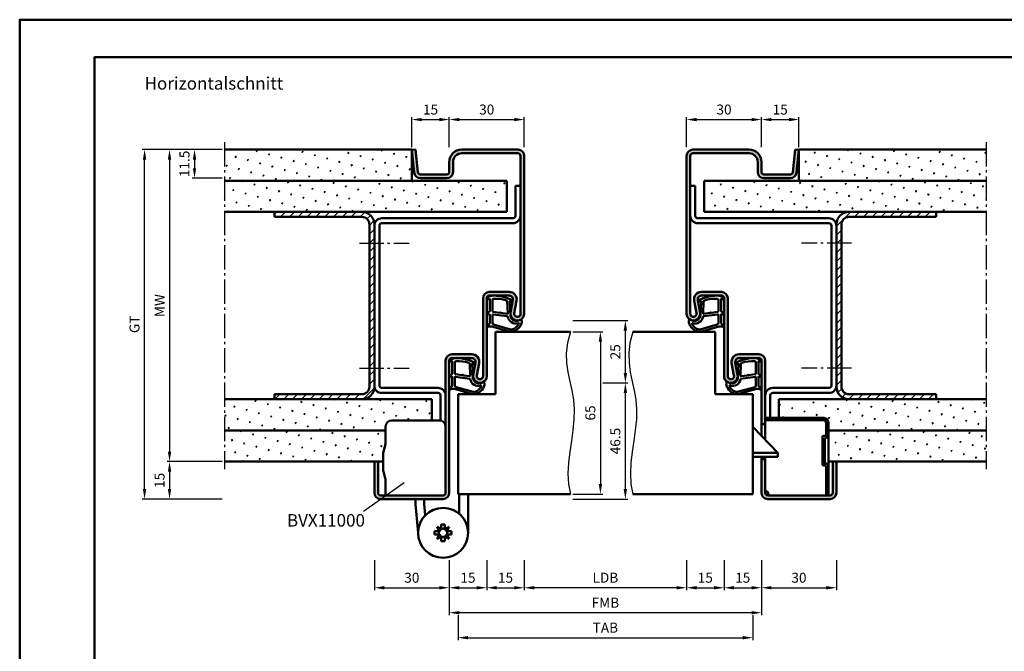
# Model space of a CAD drawing. Units: millimetres. Extents: x 0 to 7560, y -31 to 446.
# Drawn here: x 4410 to 4804, y 193 to 446 of the extents above; entities that cross this region are included whole.
import ezdxf

# ---------------------------------------------------------------- set-up
doc = ezdxf.new("R2010")
doc.units = ezdxf.units.MM
doc.linetypes.add('AM_DIN_G_W050', pattern=[13.75, 9.75, -1.5, 1, -1.5])
for name, color, linetype, lineweight in [('AM_0', 7, 'Continuous', 50), ('AM_1', 14, 'Continuous', 50), ('AM_4', 3, 'Continuous', 25), ('AM_5', 3, 'Continuous', 25), ('AM_6', 2, 'Continuous', 35), ('AM_7', 4, 'AM_DIN_G_W050', 25), ('AM_8', 1, 'Continuous', 25), ('AM_BOR', 7, 'Continuous', 50)]:
    doc.layers.add(name, color=color, linetype=linetype, lineweight=lineweight)
doc.layers.add('AM_12', color=7, linetype='Continuous', lineweight=50, plot=False)
doc.styles.get("Standard").update_dxf_attribs({"font": 'isocp.shx'})
doc.dimstyles.new('AM_DIN', dxfattribs={"dimtxt": 4, "dimasz": 4, "dimexe": 1, "dimexo": 1, "dimgap": 1.5, "dimtad": 1, "dimdsep": 46, "dimtxsty": 'Standard', "dimcen": 0, "dimclrd": 256, "dimclre": 256, "dimclrt": 2, "dimazin": 2, "dimtp": 0.1, "dimtm": 0.1, "dimtfac": 0.71, "dimtmove": 0, "dimatfit": 3, "dimfxl": 0, "dimlwd": -1, "dimlwe": -1, "dimarcsym": 0})
pattern_1 = [(45, (4565, -580.0036), (-1.3148, 4.906903), [0.635, -4.445]), (135, (4565.2245, -579.779), (-4.906903, 1.314801), [0.3175, -8.481318]), (135, (4565.2806, -579.723), (-4.906903, 1.314801), [0.254, -8.544818]), (135, (4565.1684, -579.8352), (-4.906903, 1.314801), [0.254, -8.544818]), (105, (4565.3368, -579.667), (-4.906903, 1.3148), [0.2032, -4.8768]), (165, (4565.1123, -579.8913), (-3.592102, -3.592102), [0.2032, -4.8768])]
pattern_2 = [(45, (4565, -580.0036), (-1.767767, 1.767767), [])]

# ---------------------------------------------------------------- blocks, each defined once
blk = doc.blocks.new('DIN_A3_BOS')
at = {"layer": 'AM_12'}
blk.add_lwpolyline([(0, 0), (420, 0), (420, 297), (0, 297)], close=True, dxfattribs=at)
at = {"layer": 'AM_BOR'}
blk.add_lwpolyline([(20, 10), (410, 10), (410, 287), (20, 287)], close=True, dxfattribs=at)
blk = doc.blocks.new('BVN11100 und BVN11160 stumpf')
at = {"ltscale": 0.5}
for p, q in [((2219.83, 3120.65), (2238.83, 3120.65)), ((2217.33, 3111.15), (2217.33, 3118.15)), ((2217.33, 3090.65), (2217.33, 3097.07))]:
    blk.add_line(p, q, dxfattribs=at)
for p, q in [((2216.45, 3108.06), (2217.33, 3111.15)), ((2216.33, 3100.99), (2216.33, 3107.23)), ((2216.45, 3100.16), (2217.33, 3097.07))]:
    blk.add_line(p, q)
for centre, start, end in [((2219.83, 3118.15), 90, 180), ((2238.83, 3118.15), 0, 90)]:
    blk.add_arc(centre, 2.5, start, end, dxfattribs=at)
for centre, start, end in [((2219.33, 3107.23), 164.0546, 180), ((2219.33, 3100.99), 180, 195.9454)]:
    blk.add_arc(centre, 3, start, end)
at = {"layer": 'AM_0'}
for p, q in [((2246.83, 3083.25), (2246.83, 3091.15)), ((2250.33, 3091.15), (2250.33, 3075.65)), ((2229.33, 3089.15), (2229.33, 3087.1)), ((2229.33, 3087.1), (2230.33, 3075.65)), ((2232.83, 3087.26), (2232.83, 3089.15)), ((2232.83, 3087.26), (2233.23, 3082.69)), ((2239.62, 3077.2), (2239.62, 3079.05)), ((2239.62, 3079.05), (2241.04, 3079.05)), ((2241.04, 3077.2), (2241.04, 3079.05)), ((2236.93, 3074.94), (2236.93, 3076.36)), ((2238.78, 3076.36), (2236.93, 3076.36)), ((2238.78, 3074.94), (2236.93, 3074.94)), ((2239.62, 3077.2), (2237.93, 3078.06)), ((2237.93, 3078.06), (2238.78, 3076.36)), ((2238.78, 3074.94), (2237.93, 3073.25)), ((2242.74, 3078.06), (2241.04, 3077.2)), ((2241.88, 3076.36), (2242.74, 3078.06)), ((2241.88, 3076.36), (2243.73, 3076.36)), ((2241.88, 3074.94), (2243.73, 3074.94)), ((2242.74, 3073.25), (2241.88, 3074.94)), ((2243.73, 3074.94), (2243.73, 3076.36)), ((2237.93, 3073.25), (2239.62, 3074.1)), ((2239.62, 3074.1), (2239.62, 3072.25)), ((2239.62, 3072.25), (2241.04, 3072.25)), ((2241.04, 3074.1), (2241.04, 3072.25)), ((2241.04, 3074.1), (2242.74, 3073.25))]:
    blk.add_line(p, q, dxfattribs=at)
blk.add_circle((2240.33, 3075.65), 10, dxfattribs=at)
for centre, start, end in [((2240.33, 3075.65), 155.3757, 204.6243), ((2238.07, 3077.91), 294.6243, 335.3757), ((2238.07, 3073.39), 24.6243, 65.3757), ((2240.33, 3075.65), 65.3757, 114.6243), ((2242.59, 3077.91), 204.6243, 245.3757), ((2242.59, 3073.39), 114.6243, 155.3757), ((2240.33, 3075.65), 335.3757, 24.6243), ((2240.33, 3075.65), 245.3757, 294.6243)]:
    blk.add_arc(centre, 1.7, start, end, dxfattribs=at)
blk = doc.blocks.new('Mörtelschutzkasten stumpf Schließebene 17mm')
at = {"layer": 'AM_8'}
h = blk.add_hatch(dxfattribs=at)
h.set_pattern_fill('_U', color=256, scale=2.3, angle=45, style=0, double=1, pattern_type=0)
h.set_pattern_definition([(45, (1766.868, 2096.7402), (-1.62635, 1.62635), []), (135, (1766.868, 2096.7402), (-1.62635, -1.62635), [])])
edge = h.paths.add_edge_path()
edge.add_line((1784.6, 2078.44), (1784.1, 2078.44))
edge.add_arc((1784.1, 2077.94), 0.5, 90, 180)
edge.add_line((1783.6, 2077.94), (1783.6, 2067.14))
edge.add_arc((1784.1, 2067.14), 0.5, 180, 270)
edge.add_line((1784.1, 2066.64), (1784.6, 2066.64))
edge.add_arc((1784.6, 2066.14), 0.5, 0, 90, ccw=False)
edge.add_line((1785.1, 2066.14), (1785.1, 2054.64))
edge.add_line((1785.1, 2054.64), (1786, 2054.64))
edge.add_line((1786, 2054.64), (1786, 2066.14))
edge.add_arc((1784.6, 2066.14), 1.4, 0, 90)
edge.add_line((1784.6, 2067.54), (1784.5, 2067.54))
edge.add_line((1784.5, 2067.54), (1784.5, 2077.54))
edge.add_line((1784.5, 2077.54), (1784.6, 2077.54))
edge.add_arc((1784.6, 2078.94), 1.4, 270, 360)
edge.add_line((1786, 2078.94), (1786, 2083.74))
edge.add_arc((1784.1, 2083.74), 1.9, 0, 90)
edge.add_line((1784.1, 2085.64), (1760.7, 2085.64))
edge.add_line((1760.7, 2085.64), (1760.7, 2084.74))
edge.add_line((1760.7, 2084.74), (1784.1, 2084.74))
edge.add_arc((1784.1, 2083.74), 1, 0, 90, ccw=False)
edge.add_line((1785.1, 2083.74), (1785.1, 2078.94))
edge.add_arc((1784.6, 2078.94), 0.5, -90, 0, ccw=False)
at = {"layer": 'AM_0'}
for p, q in [((1760.7, 2085.64), (1784.1, 2085.64)), ((1765.7, 2071.64), (1755.7, 2082.14)), ((1760.7, 2083.14), (1759.2, 2083.14)), ((1760.7, 2084.74), (1784.1, 2084.74)), ((1785.1, 2078.94), (1785.1, 2083.74)), ((1786, 2054.64), (1786, 2083.74)), ((1783.6, 2067.14), (1783.6, 2077.94)), ((1784.6, 2078.44), (1784.1, 2078.44)), ((1784.6, 2078.44), (1784.1, 2078.44)), ((1784.6, 2077.54), (1784.5, 2077.54)), ((1784.6, 2077.54), (1784.5, 2077.54)), ((1784.5, 2067.54), (1784.5, 2077.54)), ((1765.7, 2071.64), (1755.7, 2071.64)), ((1765.7, 2070.14), (1755.7, 2070.14)), ((1765.7, 2070.14), (1765.7, 2071.64)), ((1760.7, 2069.14), (1759.2, 2069.14)), ((1784.6, 2066.64), (1784.1, 2066.64)), ((1784.6, 2066.64), (1784.1, 2066.64)), ((1784.6, 2067.54), (1784.5, 2067.54)), ((1785.1, 2054.64), (1785.1, 2066.14)), ((1761.6, 2056.14), (1760.7, 2056.14)), ((1761.6, 2056.14), (1762.2, 2054.64))]:
    blk.add_line(p, q, dxfattribs=at)
for centre, radius, start, end in [((1784.1, 2083.74), 1.9, 0, 90), ((1784.1, 2083.74), 1, 0, 90), ((1784.1, 2077.94), 0.5, 90, 180), ((1784.6, 2078.94), 0.5, 270, 0), ((1784.6, 2078.94), 1.4, 270, 0), ((1784.1, 2067.14), 0.5, 180, 270), ((1784.6, 2066.14), 1.4, 0, 90), ((1784.6, 2066.14), 0.5, 0, 90)]:
    blk.add_arc(centre, radius, start, end, dxfattribs=at)
blk = doc.blocks.new('*D150')
at = {"layer": 'AM_5', "linetype": 'ByBlock'}
for p, q in [((4491, 393.5), (4479, 393.5)), ((4480, 389.5), (4480, 386)), ((4491, 382), (4479, 382))]:
    blk.add_line(p, q, dxfattribs=at)
at = {"layer": 'AM_5'}
for points in [[(4479.33, 389.5), (4480.67, 389.5), (4480, 393.5)], [(4479.33, 386), (4480.67, 386), (4480, 382)]]:
    blk.add_solid(points, dxfattribs=at)
at = {"layer": 'Defpoints', "color": 0}
for p in [(4492, 393.5), (4480, 382), (4492, 382)]:
    blk.add_point(p, dxfattribs=at)
at = {"layer": 'AM_5', "color": 2, "insert": (4476.5, 387.75), "char_height": 4, "attachment_point": 5, "rotation": 90}
blk.add_mtext('11.5', dxfattribs=at)
blk = doc.blocks.new('*D151')
at = {"layer": 'AM_5', "linetype": 'ByBlock'}
for p, q in [((4491, 393.5), (4459, 393.5)), ((4460, 257.5), (4460, 389.5)), ((4491, 253.5), (4459, 253.5))]:
    blk.add_line(p, q, dxfattribs=at)
at = {"layer": 'AM_5'}
for points in [[(4459.33, 389.5), (4460.67, 389.5), (4460, 393.5)], [(4459.33, 257.5), (4460.67, 257.5), (4460, 253.5)]]:
    blk.add_solid(points, dxfattribs=at)
at = {"layer": 'Defpoints', "color": 0}
for p in [(4460, 393.5), (4492, 393.5), (4492, 253.5)]:
    blk.add_point(p, dxfattribs=at)
at = {"layer": 'AM_5', "color": 2, "insert": (4456.49, 323.5), "char_height": 4, "attachment_point": 5, "rotation": 90}
blk.add_mtext('GT', dxfattribs=at)
blk = doc.blocks.new('*D152')
at = {"layer": 'AM_5', "linetype": 'ByBlock'}
for p, q in [((4491, 393.5), (4469, 393.5)), ((4470, 389.5), (4470, 272.5)), ((4491, 268.5), (4469, 268.5))]:
    blk.add_line(p, q, dxfattribs=at)
at = {"layer": 'AM_5'}
for points in [[(4469.33, 389.5), (4470.67, 389.5), (4470, 393.5)], [(4469.33, 272.5), (4470.67, 272.5), (4470, 268.5)]]:
    blk.add_solid(points, dxfattribs=at)
at = {"layer": 'Defpoints', "color": 0}
for p in [(4492, 393.5), (4470, 268.5), (4492, 268.5)]:
    blk.add_point(p, dxfattribs=at)
at = {"layer": 'AM_5', "color": 2, "insert": (4466.5, 331), "char_height": 4, "attachment_point": 5, "rotation": 90}
blk.add_mtext('MW', dxfattribs=at)
blk = doc.blocks.new('*D153')
at = {"layer": 'AM_5', "linetype": 'ByBlock'}
for p, q in [((4491, 268.5), (4469, 268.5)), ((4470, 264.5), (4470, 257.5)), ((4491, 253.5), (4469, 253.5))]:
    blk.add_line(p, q, dxfattribs=at)
at = {"layer": 'AM_5'}
for points in [[(4469.33, 264.5), (4470.67, 264.5), (4470, 268.5)], [(4469.33, 257.5), (4470.67, 257.5), (4470, 253.5)]]:
    blk.add_solid(points, dxfattribs=at)
at = {"layer": 'Defpoints', "color": 0}
for p in [(4492, 268.5), (4470, 253.5), (4492, 253.5)]:
    blk.add_point(p, dxfattribs=at)
at = {"layer": 'AM_5', "color": 2, "insert": (4466.5, 261), "char_height": 4, "attachment_point": 5, "rotation": 90}
blk.add_mtext('15', dxfattribs=at)
blk = doc.blocks.new('*D192')
at = {"layer": 'AM_5', "linetype": 'ByBlock'}
for p, q in [((4582, 394.5), (4582, 406.5)), ((4612, 394.5), (4612, 406.5)), ((4586, 405.5), (4608, 405.5))]:
    blk.add_line(p, q, dxfattribs=at)
at = {"layer": 'AM_5'}
for points in [[(4586, 406.17), (4586, 404.83), (4582, 405.5)], [(4608, 406.17), (4608, 404.83), (4612, 405.5)]]:
    blk.add_solid(points, dxfattribs=at)
at = {"layer": 'Defpoints', "color": 0}
for p in [(4612, 405.5), (4582, 393.5), (4612, 393.5)]:
    blk.add_point(p, dxfattribs=at)
at = {"layer": 'AM_5', "color": 2, "insert": (4597, 409), "char_height": 4, "attachment_point": 5}
blk.add_mtext('30', dxfattribs=at)
blk = doc.blocks.new('*D193')
at = {"layer": 'AM_5', "linetype": 'ByBlock'}
for p, q in [((4677, 394.5), (4677, 406.5)), ((4707, 394.5), (4707, 406.5)), ((4681, 405.5), (4703, 405.5))]:
    blk.add_line(p, q, dxfattribs=at)
at = {"layer": 'AM_5'}
for points in [[(4681, 406.17), (4681, 404.83), (4677, 405.5)], [(4703, 406.17), (4703, 404.83), (4707, 405.5)]]:
    blk.add_solid(points, dxfattribs=at)
at = {"layer": 'Defpoints', "color": 0}
for p in [(4707, 405.5), (4677, 393.5), (4707, 393.5)]:
    blk.add_point(p, dxfattribs=at)
at = {"layer": 'AM_5', "color": 2, "insert": (4692, 409), "char_height": 4, "attachment_point": 5}
blk.add_mtext('30', dxfattribs=at)
blk = doc.blocks.new('*D194')
at = {"layer": 'AM_5', "linetype": 'ByBlock'}
for p, q in [((4567, 394.5), (4567, 406.5)), ((4582, 394.5), (4582, 406.5)), ((4571, 405.5), (4578, 405.5))]:
    blk.add_line(p, q, dxfattribs=at)
at = {"layer": 'AM_5'}
for points in [[(4571, 406.17), (4571, 404.83), (4567, 405.5)], [(4578, 406.17), (4578, 404.83), (4582, 405.5)]]:
    blk.add_solid(points, dxfattribs=at)
at = {"layer": 'Defpoints', "color": 0}
for p in [(4582, 405.5), (4567, 393.5), (4582, 393.5)]:
    blk.add_point(p, dxfattribs=at)
at = {"layer": 'AM_5', "color": 2, "insert": (4574.5, 409), "char_height": 4, "attachment_point": 5}
blk.add_mtext('15', dxfattribs=at)
blk = doc.blocks.new('*D195')
at = {"layer": 'AM_5', "linetype": 'ByBlock'}
for p, q in [((4707, 394.5), (4707, 406.5)), ((4722, 394.5), (4722, 406.5)), ((4711, 405.5), (4718, 405.5))]:
    blk.add_line(p, q, dxfattribs=at)
at = {"layer": 'AM_5'}
for points in [[(4711, 406.17), (4711, 404.83), (4707, 405.5)], [(4718, 406.17), (4718, 404.83), (4722, 405.5)]]:
    blk.add_solid(points, dxfattribs=at)
at = {"layer": 'Defpoints', "color": 0}
for p in [(4722, 405.5), (4707, 393.5), (4722, 393.5)]:
    blk.add_point(p, dxfattribs=at)
at = {"layer": 'AM_5', "color": 2, "insert": (4714.5, 409), "char_height": 4, "attachment_point": 5}
blk.add_mtext('15', dxfattribs=at)
blk = doc.blocks.new('*D198')
at = {"layer": 'AM_5', "linetype": 'ByBlock'}
for p, q in [((4631.5, 320.5), (4643.5, 320.5)), ((4642.5, 316.5), (4642.5, 259.5)), ((4631.5, 255.5), (4643.5, 255.5))]:
    blk.add_line(p, q, dxfattribs=at)
at = {"layer": 'AM_5'}
for points in [[(4641.83, 316.5), (4643.17, 316.5), (4642.5, 320.5)], [(4641.83, 259.5), (4643.17, 259.5), (4642.5, 255.5)]]:
    blk.add_solid(points, dxfattribs=at)
at = {"layer": 'Defpoints', "color": 0}
for p in [(4630.5, 320.5), (4630.5, 255.5), (4642.5, 255.5)]:
    blk.add_point(p, dxfattribs=at)
at = {"layer": 'AM_5', "color": 2, "insert": (4639, 288), "char_height": 4, "attachment_point": 5, "rotation": 90}
blk.add_mtext('65', dxfattribs=at)
blk = doc.blocks.new('*D199')
at = {"layer": 'AM_5', "linetype": 'ByBlock'}
for p, q in [((4643.5, 300), (4653.5, 300)), ((4652.5, 257.5), (4652.5, 296)), ((4631.5, 253.5), (4653.5, 253.5))]:
    blk.add_line(p, q, dxfattribs=at)
at = {"layer": 'AM_5'}
for points in [[(4651.83, 296), (4653.17, 296), (4652.5, 300)], [(4651.83, 257.5), (4653.17, 257.5), (4652.5, 253.5)]]:
    blk.add_solid(points, dxfattribs=at)
at = {"layer": 'Defpoints', "color": 0}
for p in [(4642.5, 300), (4652.5, 300), (4630.5, 253.5)]:
    blk.add_point(p, dxfattribs=at)
at = {"layer": 'AM_5', "color": 2, "insert": (4649, 276.75), "char_height": 4, "attachment_point": 5, "rotation": 90}
blk.add_mtext('46.5', dxfattribs=at)
blk = doc.blocks.new('*D200')
at = {"layer": 'AM_5', "linetype": 'ByBlock'}
for p, q in [((4631.5, 325), (4653.5, 325)), ((4652.5, 304), (4652.5, 321)), ((4643.5, 300), (4653.5, 300))]:
    blk.add_line(p, q, dxfattribs=at)
at = {"layer": 'AM_5'}
for points in [[(4651.83, 321), (4653.17, 321), (4652.5, 325)], [(4651.83, 304), (4653.17, 304), (4652.5, 300)]]:
    blk.add_solid(points, dxfattribs=at)
at = {"layer": 'Defpoints', "color": 0}
for p in [(4630.5, 325), (4652.5, 325), (4642.5, 300)]:
    blk.add_point(p, dxfattribs=at)
at = {"layer": 'AM_5', "color": 2, "insert": (4649, 312.5), "char_height": 4, "attachment_point": 5, "rotation": 90}
blk.add_mtext('25', dxfattribs=at)
blk = doc.blocks.new('*D220')
at = {"layer": 'AM_5', "linetype": 'ByBlock'}
for p, q in [((4612, 229), (4612, 217)), ((4677, 229), (4677, 217)), ((4673, 218), (4616, 218))]:
    blk.add_line(p, q, dxfattribs=at)
at = {"layer": 'AM_5'}
for points in [[(4616, 218.67), (4616, 217.33), (4612, 218)], [(4673, 218.67), (4673, 217.33), (4677, 218)]]:
    blk.add_solid(points, dxfattribs=at)
at = {"layer": 'Defpoints', "color": 0}
for p in [(4612, 230), (4677, 230), (4612, 218)]:
    blk.add_point(p, dxfattribs=at)
at = {"layer": 'AM_5', "color": 2, "insert": (4644.5, 221.53), "char_height": 4, "attachment_point": 5}
blk.add_mtext('LDB', dxfattribs=at)
blk = doc.blocks.new('*D221')
at = {"layer": 'AM_5', "linetype": 'ByBlock'}
for p, q in [((4692, 229), (4692, 217)), ((4707, 229), (4707, 217)), ((4696, 218), (4703, 218))]:
    blk.add_line(p, q, dxfattribs=at)
at = {"layer": 'AM_5'}
for points in [[(4696, 218.67), (4696, 217.33), (4692, 218)], [(4703, 218.67), (4703, 217.33), (4707, 218)]]:
    blk.add_solid(points, dxfattribs=at)
at = {"layer": 'Defpoints', "color": 0}
for p in [(4692, 230), (4707, 230), (4707, 218)]:
    blk.add_point(p, dxfattribs=at)
at = {"layer": 'AM_5', "color": 2, "insert": (4699.5, 221.5), "char_height": 4, "attachment_point": 5}
blk.add_mtext('15', dxfattribs=at)
blk = doc.blocks.new('*D222')
at = {"layer": 'AM_5', "linetype": 'ByBlock'}
for p, q in [((4582, 229), (4582, 207)), ((4707, 229), (4707, 207)), ((4703, 208), (4586, 208))]:
    blk.add_line(p, q, dxfattribs=at)
at = {"layer": 'AM_5'}
for points in [[(4586, 208.67), (4586, 207.33), (4582, 208)], [(4703, 208.67), (4703, 207.33), (4707, 208)]]:
    blk.add_solid(points, dxfattribs=at)
at = {"layer": 'Defpoints', "color": 0}
for p in [(4582, 230), (4707, 230), (4582, 208)]:
    blk.add_point(p, dxfattribs=at)
at = {"layer": 'AM_5', "color": 2, "insert": (4644.5, 211.5), "char_height": 4, "attachment_point": 5}
blk.add_mtext('FMB', dxfattribs=at)
blk = doc.blocks.new('*D223')
at = {"layer": 'AM_5', "linetype": 'ByBlock'}
for p, q in [((4707, 229), (4707, 217)), ((4737, 229), (4737, 217)), ((4711, 218), (4733, 218))]:
    blk.add_line(p, q, dxfattribs=at)
at = {"layer": 'AM_5'}
for points in [[(4711, 218.67), (4711, 217.33), (4707, 218)], [(4733, 218.67), (4733, 217.33), (4737, 218)]]:
    blk.add_solid(points, dxfattribs=at)
at = {"layer": 'Defpoints', "color": 0}
for p in [(4707, 230), (4737, 230), (4737, 218)]:
    blk.add_point(p, dxfattribs=at)
at = {"layer": 'AM_5', "color": 2, "insert": (4722, 221.5), "char_height": 4, "attachment_point": 5}
blk.add_mtext('30', dxfattribs=at)
blk = doc.blocks.new('*D224')
at = {"layer": 'AM_5', "linetype": 'ByBlock'}
for p, q in [((4552, 229), (4552, 217)), ((4582, 229), (4582, 217)), ((4556, 218), (4578, 218))]:
    blk.add_line(p, q, dxfattribs=at)
at = {"layer": 'AM_5'}
for points in [[(4556, 218.67), (4556, 217.33), (4552, 218)], [(4578, 218.67), (4578, 217.33), (4582, 218)]]:
    blk.add_solid(points, dxfattribs=at)
at = {"layer": 'Defpoints', "color": 0}
for p in [(4552, 230), (4582, 230), (4582, 218)]:
    blk.add_point(p, dxfattribs=at)
at = {"layer": 'AM_5', "color": 2, "insert": (4567, 221.5), "char_height": 4, "attachment_point": 5}
blk.add_mtext('30', dxfattribs=at)
blk = doc.blocks.new('*D100')
at = {"layer": 'AM_5', "linetype": 'ByBlock'}
for p, q in [((4585.5, 207), (4585.5, 197)), ((4703.5, 207), (4703.5, 197)), ((4589.5, 198), (4699.5, 198))]:
    blk.add_line(p, q, dxfattribs=at)
at = {"layer": 'AM_5'}
for points in [[(4589.5, 198.67), (4589.5, 197.33), (4585.5, 198)], [(4699.5, 198.67), (4699.5, 197.33), (4703.5, 198)]]:
    blk.add_solid(points, dxfattribs=at)
at = {"layer": 'Defpoints', "color": 0}
for p in [(4585.5, 208), (4703.5, 208), (4703.5, 198)]:
    blk.add_point(p, dxfattribs=at)
at = {"layer": 'AM_5', "color": 2, "insert": (4644.5, 201.5), "char_height": 4, "attachment_point": 5}
blk.add_mtext('TAB', dxfattribs=at)
blk = doc.blocks.new('*D101')
at = {"layer": 'AM_5', "linetype": 'ByBlock'}
for p, q in [((4582, 229), (4582, 217)), ((4597, 229), (4597, 217)), ((4586, 218), (4593, 218))]:
    blk.add_line(p, q, dxfattribs=at)
at = {"layer": 'AM_5'}
for points in [[(4586, 218.67), (4586, 217.33), (4582, 218)], [(4593, 218.67), (4593, 217.33), (4597, 218)]]:
    blk.add_solid(points, dxfattribs=at)
at = {"layer": 'Defpoints', "color": 0}
for p in [(4582, 230), (4597, 230), (4597, 218)]:
    blk.add_point(p, dxfattribs=at)
at = {"layer": 'AM_5', "color": 2, "insert": (4589.5, 221.5), "char_height": 4, "attachment_point": 5}
blk.add_mtext('15', dxfattribs=at)
blk = doc.blocks.new('*D102')
at = {"layer": 'AM_5', "linetype": 'ByBlock'}
for p, q in [((4677, 229), (4677, 217)), ((4692, 229), (4692, 217)), ((4681, 218), (4688, 218))]:
    blk.add_line(p, q, dxfattribs=at)
at = {"layer": 'AM_5'}
for points in [[(4681, 218.67), (4681, 217.33), (4677, 218)], [(4688, 218.67), (4688, 217.33), (4692, 218)]]:
    blk.add_solid(points, dxfattribs=at)
at = {"layer": 'Defpoints', "color": 0}
for p in [(4677, 230), (4692, 230), (4692, 218)]:
    blk.add_point(p, dxfattribs=at)
at = {"layer": 'AM_5', "color": 2, "insert": (4684.5, 221.5), "char_height": 4, "attachment_point": 5}
blk.add_mtext('15', dxfattribs=at)
blk = doc.blocks.new('*D103')
at = {"layer": 'AM_5', "linetype": 'ByBlock'}
for p, q in [((4597, 229), (4597, 217)), ((4612, 229), (4612, 217)), ((4601, 218), (4608, 218))]:
    blk.add_line(p, q, dxfattribs=at)
at = {"layer": 'AM_5'}
for points in [[(4601, 218.67), (4601, 217.33), (4597, 218)], [(4608, 218.67), (4608, 217.33), (4612, 218)]]:
    blk.add_solid(points, dxfattribs=at)
at = {"layer": 'Defpoints', "color": 0}
for p in [(4597, 230), (4612, 230), (4612, 218)]:
    blk.add_point(p, dxfattribs=at)
at = {"layer": 'AM_5', "color": 2, "insert": (4604.5, 221.5), "char_height": 4, "attachment_point": 5}
blk.add_mtext('15', dxfattribs=at)

msp = doc.modelspace()

# ---------------------------------------------------------------- hatches: boundary and pattern name
at = {"layer": 'AM_8'}
h = msp.add_hatch(dxfattribs=at)
h.set_pattern_fill('SWAMP', color=256, scale=0.2, angle=45)
h.set_pattern_definition(pattern_1)
h.paths.add_polyline_path([(4492, 393.5), (4492, 381), (4567, 381), (4567, 393.5)])
h = msp.add_hatch(color=256, dxfattribs=at)
h.dxf.hatch_style = 1
h.paths.add_polyline_path([(4612, 391, 0.4142136), (4609.5, 393.5), (4587, 393.5, 0.4142136), (4582, 388.5), (4582, 384.5, -0.4142136), (4581, 383.5), (4570.443, 383.5, -0.383864), (4569.449, 384.395), (4568.492, 393.5), (4567, 393.343), (4567.957, 384.239, 0.383864), (4570.443, 382), (4581, 382, 0.4142136), (4583.5, 384.5), (4583.5, 388.5, -0.4142136), (4587, 392), (4609.5, 392, -0.4142136), (4610.5, 391), (4610.5, 327.75, -1.0968549), (4608.021, 327.979), (4608.949, 332.949, 0.4693847), (4606, 336.5), (4598, 336.5, 0.4142136), (4595.5, 334), (4595.5, 302.75, -1.0968549), (4593.021, 302.979), (4593.949, 307.949, 0.4693847), (4591, 311.5), (4583, 311.5, 0.4142136), (4580.5, 309), (4580.5, 256, -0.4142136), (4579.5, 255), (4554.5, 255, -0.4142136), (4553.5, 256), (4553.5, 268.5), (4552, 268.5), (4552, 256, 0.4142136), (4554.5, 253.5), (4579.5, 253.5, 0.4142136), (4582, 256), (4582, 309, -0.4142136), (4583, 310), (4591, 310, -0.4693847), (4592.475, 308.225), (4591.547, 303.255, 1.0968549), (4597, 302.75), (4597, 334, -0.4142136), (4598, 335), (4606, 335, -0.4693847), (4607.475, 333.225), (4606.547, 328.255, 1.0968549), (4612, 327.75)])
h = msp.add_hatch(color=256, dxfattribs=at)
h.dxf.hatch_style = 1
h.paths.add_polyline_path([(4677, 327.75, 1.0968549), (4682.453, 328.255), (4681.525, 333.225, -0.4693847), (4683, 335), (4691, 335, -0.4142136), (4692, 334), (4692, 302.75, 1.0968549), (4697.453, 303.255), (4696.525, 308.225, -0.4693847), (4698, 310), (4706, 310, -0.4142136), (4707, 309), (4707, 283.5), (4708.5, 283.5), (4708.5, 309, 0.4142136), (4706, 311.5), (4698, 311.5, 0.4693847), (4695.051, 307.949), (4695.979, 302.979, -1.0968549), (4693.5, 302.75), (4693.5, 334, 0.4142136), (4691, 336.5), (4683, 336.5, 0.4693847), (4680.051, 332.949), (4680.979, 327.979, -1.0968549), (4678.5, 327.75), (4678.5, 391, -0.4142136), (4679.5, 392), (4702, 392, -0.4142136), (4705.5, 388.5), (4705.5, 384.5, 0.4142136), (4708, 382), (4718.557, 382, 0.383864), (4721.043, 384.239), (4722, 393.343), (4720.508, 393.5), (4719.551, 384.395, -0.383864), (4718.557, 383.5), (4708, 383.5, -0.4142136), (4707, 384.5), (4707, 388.5, 0.4142136), (4702, 393.5), (4679.5, 393.5, 0.4142136), (4677, 391)])
h = msp.add_hatch(dxfattribs=at)
h.set_pattern_fill('SWAMP', color=256, scale=0.2, angle=45)
h.set_pattern_definition(pattern_1)
h.paths.add_polyline_path([(4722, 393.5), (4722, 381), (4797, 381), (4797, 393.5)])
h = msp.add_hatch(dxfattribs=at)
h.set_pattern_fill('SWAMP', color=256, scale=0.2, angle=45)
h.set_pattern_definition(pattern_1)
h.paths.add_polyline_path([(4605, 368.5), (4605, 381), (4492, 381), (4492, 368.5)])
h = msp.add_hatch(dxfattribs=at)
h.set_pattern_fill('SWAMP', color=256, scale=0.2, angle=45)
h.set_pattern_definition(pattern_1)
h.paths.add_polyline_path([(4684, 381), (4684, 368.5), (4797, 368.5), (4797, 381)])
h = msp.add_hatch(dxfattribs=at)
h.set_pattern_fill('_U', color=256, scale=2.5, angle=45, pattern_type=0)
h.set_pattern_definition(pattern_2)
h.paths.add_polyline_path([(4552, 363.5, 0.4142136), (4547, 368.5), (4512, 368.5), (4512, 366.5), (4547, 366.5, -0.4142136), (4550, 363.5), (4550, 298.5, -0.4142136), (4547, 295.5), (4512, 295.5), (4512, 293.5), (4547, 293.5, 0.4142136), (4552, 298.5)])
h = msp.add_hatch(dxfattribs=at)
h.set_pattern_fill('_U', color=256, scale=2.5, angle=45, pattern_type=0)
h.set_pattern_definition(pattern_2)
h.paths.add_polyline_path([(4777, 295.5), (4742, 295.5, -0.4142136), (4739, 298.5), (4739, 363.5, -0.4142136), (4742, 366.5), (4777, 366.5), (4777, 368.5), (4742, 368.5, 0.4142136), (4737, 363.5), (4737, 298.5, 0.4142136), (4742, 293.5), (4777, 293.5)])
h = msp.add_hatch(dxfattribs=at)
h.set_pattern_fill('SWAMP', color=256, scale=0.2, angle=45)
h.set_pattern_definition(pattern_1)
h.paths.add_polyline_path([(4492, 293.5), (4492, 281), (4556.5, 281), (4556.5, 282.5, -0.4142136), (4559, 285), (4575, 285), (4575, 293.5)])
h = msp.add_hatch(dxfattribs=at)
h.set_pattern_fill('SWAMP', color=256, scale=0.2, angle=45)
h.set_pattern_definition(pattern_1)
h.paths.add_polyline_path([(4797, 281), (4797, 293.5), (4714, 293.5), (4714, 286), (4731.9, 286, -0.4142136), (4733.8, 284.1), (4733.8, 281)])
h = msp.add_hatch(dxfattribs=at)
h.set_pattern_fill('SWAMP', color=256, scale=0.2, angle=45)
h.set_pattern_definition(pattern_1)
h.paths.add_polyline_path([(4555.5, 268.5), (4555.5, 271.58, -0.0696874), (4555.615, 272.404), (4556.5, 275.5), (4556.5, 281), (4492, 281), (4492, 268.5)])
h = msp.add_hatch(dxfattribs=at)
h.set_pattern_fill('SWAMP', color=256, scale=0.2, angle=45)
h.set_pattern_definition(pattern_1)
h.paths.add_polyline_path([(4733.8, 281), (4733.8, 268.5), (4797, 268.5), (4797, 281)])
h = msp.add_hatch(color=256, dxfattribs=at)
h.dxf.hatch_style = 1
h.paths.add_polyline_path([(4737, 256), (4737, 268.5), (4735.5, 268.5), (4735.5, 256, -0.4142136), (4734.5, 255), (4709.5, 255, -0.4142136), (4708.5, 256), (4708.5, 269.5), (4707, 269.5), (4707, 256, 0.4142136), (4709.5, 253.5), (4734.5, 253.5, 0.4142136)])

# ---------------------------------------------------------------- linework, layer by layer
at = {"layer": 'AM_0'}
for p, q in [((4567, 393.5), (4492, 393.5)), ((4567, 393.343), (4568.492, 393.5)), ((4567, 381), (4567, 393.5)), ((4567, 393.343), (4567.957, 384.239)), ((4568.492, 393.5), (4569.449, 384.395)), ((4587, 393.5), (4609.5, 393.5)), ((4587, 392), (4609.5, 392)), ((4610.5, 391), (4610.5, 327.75)), ((4612, 391), (4612, 327.75)), ((4677, 391), (4677, 327.75)), ((4678.5, 391), (4678.5, 327.75)), ((4702, 393.5), (4679.5, 393.5)), ((4702, 392), (4679.5, 392)), ((4720.508, 393.5), (4719.551, 384.395)), ((4722, 393.343), (4720.508, 393.5)), ((4722, 393.343), (4721.043, 384.239)), ((4722, 393.5), (4722, 381)), ((4722, 393.5), (4797, 393.5)), ((4582, 384.5), (4582, 388.5)), ((4583.5, 384.5), (4583.5, 388.5)), ((4705.5, 384.5), (4705.5, 388.5)), ((4707, 384.5), (4707, 388.5)), ((4570.443, 383.5), (4581, 383.5)), ((4718.557, 383.5), (4708, 383.5)), ((4605, 381), (4492, 381)), ((4570.443, 382), (4581, 382)), ((4605, 381), (4605, 368.5)), ((4608.5, 379), (4608.5, 367)), ((4608.5, 379), (4610.5, 379)), ((4680.5, 379), (4678.5, 379)), ((4680.5, 379), (4680.5, 367)), ((4684, 381), (4684, 368.5)), ((4684, 381), (4797, 381)), ((4718.557, 382), (4708, 382)), ((4605, 368.5), (4492, 368.5)), ((4512, 368.5), (4512, 366.5)), ((4684, 368.5), (4797.025, 368.5)), ((4777, 368.5), (4777, 366.5)), ((4547, 366.5), (4512, 366.5)), ((4550, 363.5), (4550, 298.5)), ((4552, 363.5), (4552, 298.5)), ((4554, 363), (4554, 299)), ((4607.5, 366), (4555, 366)), ((4607.5, 364), (4555, 364)), ((4681.5, 366), (4734, 366)), ((4681.5, 364), (4734, 364)), ((4735, 363), (4735, 299)), ((4737, 363.5), (4737, 298.5)), ((4739, 363.5), (4739, 298.5)), ((4742, 366.5), (4777, 366.5)), ((4606, 336.5), (4598, 336.5)), ((4683, 336.5), (4691, 336.5)), ((4595.5, 334), (4595.5, 302.75)), ((4597, 302.75), (4597, 334)), ((4606, 335), (4598, 335)), ((4606.547, 328.255), (4607.475, 333.225)), ((4608.021, 327.979), (4608.949, 332.949)), ((4680.979, 327.979), (4680.051, 332.949)), ((4682.453, 328.255), (4681.525, 333.225)), ((4683, 335), (4691, 335)), ((4692, 302.75), (4692, 334)), ((4693.5, 334), (4693.5, 302.75)), ((4600.5, 320.5), (4630.5, 320.5)), ((4600.5, 320.5), (4600.5, 295.5)), ((4688.5, 320.5), (4655.5, 320.5)), ((4688.5, 295.5), (4688.5, 320.5)), ((4591, 311.5), (4583, 311.5)), ((4698, 311.5), (4706, 311.5)), ((4580.5, 256), (4580.5, 309)), ((4582, 256), (4582, 309)), ((4591, 310), (4583, 310)), ((4591.547, 303.255), (4592.475, 308.225)), ((4593.021, 302.979), (4593.949, 307.949)), ((4695.979, 302.979), (4695.051, 307.949)), ((4697.453, 303.255), (4696.525, 308.225)), ((4698, 310), (4706, 310)), ((4707, 278.825), (4707, 309)), ((4708.5, 277.25), (4708.5, 309)), ((4577.5, 298), (4555, 298)), ((4577.5, 296), (4555, 296)), ((4711.5, 298), (4734, 298)), ((4711.5, 296), (4734, 296)), ((4575, 293.5), (4492, 293.5)), ((4512, 295.5), (4512, 293.5)), ((4547, 295.5), (4512, 295.5)), ((4575, 285), (4575, 293.5)), ((4578.5, 284.949), (4578.5, 295)), ((4600.5, 295.5), (4585.5, 295.5)), ((4585.5, 295.5), (4585.5, 255.5)), ((4703.5, 295.5), (4688.5, 295.5)), ((4703.5, 255.5), (4703.5, 295.5)), ((4710.5, 286), (4710.5, 295)), ((4714, 293.5), (4797.025, 293.5)), ((4714, 286), (4714, 293.5)), ((4742, 295.5), (4777, 295.5)), ((4777, 295.5), (4777, 293.5)), ((4556.5, 281), (4492, 281)), ((4733.8, 281), (4797, 281)), ((4555.5, 268.5), (4492, 268.5)), ((4552, 256), (4552, 268.5)), ((4553.5, 256), (4553.5, 268.5)), ((4707, 256), (4707, 270.5)), ((4708.5, 256), (4708.5, 270.5)), ((4733.8, 268.5), (4797, 268.5)), ((4735.5, 256), (4735.5, 268.5)), ((4737, 256), (4737, 268.5)), ((4554.5, 255), (4579.5, 255)), ((4554.5, 253.5), (4579.5, 253.5)), ((4585.5, 255.5), (4630.5, 255.5)), ((4655.5, 255.5), (4703.5, 255.5)), ((4734.5, 255), (4709.5, 255)), ((4734.5, 253.5), (4709.5, 253.5))]:
    msp.add_line(p, q, dxfattribs=at)
for centre, radius, start, end in [((4587, 388.5), 5, 90, 180), ((4587, 388.5), 3.5, 90, 180), ((4609.5, 391), 2.5, 0, 90), ((4609.5, 391), 1, 0, 90), ((4679.5, 391), 2.5, 90, 180), ((4679.5, 391), 1, 90, 180), ((4702, 388.5), 5, 0, 90), ((4702, 388.5), 3.5, 0, 90), ((4570.443, 384.5), 2.5, 186, 270), ((4570.443, 384.5), 1, 186, 270), ((4581, 384.5), 2.5, 270, 0), ((4581, 384.5), 1, 270, 0), ((4708, 384.5), 2.5, 180, 270), ((4708, 384.5), 1, 180, 270), ((4718.557, 384.5), 1, 270, 354), ((4718.557, 384.5), 2.5, 270, 354), ((4547, 363.5), 5, 0, 90), ((4607.5, 367), 1, 270, 0), ((4607.5, 367), 3, 270, 0), ((4681.5, 367), 3, 180, 270), ((4681.5, 367), 1, 180, 270), ((4742, 363.5), 5, 90, 180), ((4547, 363.5), 3, 0, 90), ((4555, 363), 3, 90, 180), ((4555, 363), 1, 90, 180), ((4734, 363), 3, 0, 90), ((4734, 363), 1, 0, 90), ((4742, 363.5), 3, 90, 180), ((4598, 334), 2.5, 90, 180), ((4606, 333.5), 3, 349.42142, 90), ((4683, 333.5), 3, 90, 190.57858), ((4691, 334), 2.5, 0, 90), ((4598, 334), 1, 90, 180), ((4606, 333.5), 1.5, 349.42142, 90), ((4683, 333.5), 1.5, 90, 190.57858), ((4691, 334), 1, 0, 90), ((4609.25, 327.75), 2.75, 169.42142, 0), ((4609.25, 327.75), 1.25, 169.42142, 0), ((4679.75, 327.75), 2.75, 180, 10.57858), ((4679.75, 327.75), 1.25, 180, 10.57858), ((4583, 309), 2.5, 90, 180), ((4591, 308.5), 3, 349.42142, 90), ((4698, 308.5), 3, 90, 190.57858), ((4706, 309), 2.5, 0, 90), ((4583, 309), 1, 90, 180), ((4591, 308.5), 1.5, 349.42142, 90), ((4698, 308.5), 1.5, 90, 190.57858), ((4706, 309), 1, 0, 90), ((4594.25, 302.75), 2.75, 169.42142, 0), ((4594.25, 302.75), 1.25, 169.42142, 0), ((4694.75, 302.75), 2.75, 180, 10.57858), ((4694.75, 302.75), 1.25, 180, 10.57858), ((4547, 298.5), 5, 270, 0), ((4547, 298.5), 3, 270, 0), ((4555, 299), 3, 180, 270), ((4555, 299), 1, 180, 270), ((4577.5, 295), 3, 0, 90), ((4577.5, 295), 1, 0, 90), ((4711.5, 295), 3, 90, 180), ((4711.5, 295), 1, 90, 180), ((4734, 299), 3, 270, 0), ((4734, 299), 1, 270, 0), ((4742, 298.5), 5, 180, 270), ((4742, 298.5), 3, 180, 270), ((4554.5, 256), 2.5, 180, 270), ((4554.5, 256), 1, 180, 270), ((4579.5, 256), 2.5, 270, 0), ((4579.5, 256), 1, 270, 0), ((4709.5, 256), 2.5, 180, 270), ((4709.5, 256), 1, 180, 270), ((4734.5, 256), 2.5, 270, 0), ((4734.5, 256), 1, 270, 0)]:
    msp.add_arc(centre, radius, start, end, dxfattribs=at)
at = {"layer": 'AM_1'}
for points in [[(4597.15, 334.05, 0.8225617), (4597.353, 333.498), (4598.203, 333.672), (4598.203, 328.705), (4597.081, 327.831, 0.7467354), (4597.176, 327.509), (4598.203, 327.494), (4598.203, 324.044, -0.2039215), (4598.049, 323.684), (4597.062, 322.738, 0.8105302), (4597.269, 322.406), (4597.368, 322.441, -0.1645), (4599.042, 322.63), (4606.348, 320.542, 0.0661149), (4607.195, 320.517, 0.2820378), (4611.057, 324.172, 0.1590275), (4610.959, 325.215, 0.3764163), (4610.718, 325.324), (4609.301, 324.845, -0.3762127), (4606.486, 326.64), (4606.206, 332.754), (4606.828, 332.578, 0.7987948), (4607.035, 333.185, 0.1245897), (4599.761, 334.993, 0.1623187)], [(4599.253, 333.255), (4599.253, 328.797, 0.3782425), (4599.515, 328.499), (4602.172, 328.129, 0.236068), (4602.257, 328.159), (4602.361, 328.267, -0.5), (4602.519, 328.247), (4602.594, 328.116, 0.236068), (4602.668, 328.067), (4605.23, 327.715, 0.4511235), (4605.399, 327.864), (4605.214, 332.619, 0.3316729), (4604.857, 333.098, 0.0849517), (4599.751, 333.755, 0.4135048)], [(4691.85, 334.05, -0.8225617), (4691.647, 333.498), (4690.797, 333.672), (4690.797, 328.705), (4691.919, 327.831, -0.7467354), (4691.824, 327.509), (4690.797, 327.494), (4690.797, 324.044, 0.2039215), (4690.951, 323.684), (4691.938, 322.738, -0.8105302), (4691.731, 322.406), (4691.632, 322.441, 0.1645), (4689.958, 322.63), (4682.652, 320.542, -0.0661149), (4681.805, 320.517, -0.2820378), (4677.943, 324.172, -0.1590275), (4678.041, 325.215, -0.3764163), (4678.282, 325.324), (4679.699, 324.845, 0.3762127), (4682.514, 326.64), (4682.794, 332.754), (4682.172, 332.578, -0.7987948), (4681.965, 333.185, -0.1245897), (4689.239, 334.993, -0.1623187)], [(4689.747, 333.255), (4689.747, 328.797, -0.3782425), (4689.485, 328.499), (4686.828, 328.129, -0.236068), (4686.743, 328.159), (4686.639, 328.267, 0.5), (4686.481, 328.247), (4686.406, 328.116, -0.236068), (4686.332, 328.067), (4683.77, 327.715, -0.4511235), (4683.601, 327.864), (4683.786, 332.619, -0.3316729), (4684.143, 333.098, -0.0849517), (4689.249, 333.755, -0.4135048)], [(4599.253, 327.27), (4599.253, 324.058, 0.3015522), (4599.711, 323.367), (4606.568, 321.419, 0.0278584), (4606.99, 321.394, 0.2581461), (4609.804, 323.749, 0.6319644), (4609.54, 323.983, -0.4552489), (4605.399, 326.507, 0.3823944), (4605.224, 326.708), (4599.505, 327.493, 0.4511235)], [(4689.747, 327.27), (4689.747, 324.058, -0.3015522), (4689.289, 323.367), (4682.432, 321.419, -0.0278584), (4682.01, 321.394, -0.2581461), (4679.196, 323.749, -0.6319644), (4679.46, 323.983, 0.4552489), (4683.601, 326.507, -0.3823944), (4683.776, 326.708), (4689.495, 327.493, -0.4511235)], [(4582.15, 309.05, 0.8225617), (4582.353, 308.498), (4583.203, 308.672), (4583.203, 303.705), (4582.081, 302.831, 0.7467354), (4582.176, 302.509), (4583.203, 302.494), (4583.203, 299.044, -0.2039215), (4583.049, 298.684), (4582.062, 297.738, 0.8105302), (4582.269, 297.406), (4582.368, 297.441, -0.1645), (4584.042, 297.63), (4591.348, 295.542, 0.0661149), (4592.195, 295.517, 0.2820378), (4596.057, 299.172, 0.1590275), (4595.959, 300.215, 0.3764163), (4595.718, 300.324), (4594.301, 299.845, -0.3762127), (4591.486, 301.64), (4591.206, 307.754), (4591.828, 307.578, 0.7987948), (4592.035, 308.185, 0.1245897), (4584.761, 309.993, 0.1623187)], [(4584.253, 308.255), (4584.253, 303.797, 0.3782425), (4584.515, 303.499), (4587.172, 303.129, 0.236068), (4587.257, 303.159), (4587.361, 303.267, -0.5), (4587.519, 303.247), (4587.594, 303.116, 0.236068), (4587.668, 303.067), (4590.23, 302.715, 0.4511235), (4590.399, 302.864), (4590.214, 307.619, 0.3316729), (4589.857, 308.098, 0.0849517), (4584.751, 308.755, 0.4135048)], [(4706.85, 309.05, -0.8225617), (4706.647, 308.498), (4705.797, 308.672), (4705.797, 303.705), (4706.919, 302.831, -0.7467354), (4706.824, 302.509), (4705.797, 302.494), (4705.797, 299.044, 0.2039215), (4705.951, 298.684), (4706.938, 297.738, -0.8105302), (4706.731, 297.406), (4706.632, 297.441, 0.1645), (4704.958, 297.63), (4697.652, 295.542, -0.0661149), (4696.805, 295.517, -0.2820378), (4692.943, 299.172, -0.1590275), (4693.041, 300.215, -0.3764163), (4693.282, 300.324), (4694.699, 299.845, 0.3762127), (4697.514, 301.64), (4697.794, 307.754), (4697.172, 307.578, -0.7987948), (4696.965, 308.185, -0.1245897), (4704.239, 309.993, -0.1623187)], [(4704.747, 308.255), (4704.747, 303.797, -0.3782425), (4704.485, 303.499), (4701.828, 303.129, -0.236068), (4701.743, 303.159), (4701.639, 303.267, 0.5), (4701.481, 303.247), (4701.406, 303.116, -0.236068), (4701.332, 303.067), (4698.77, 302.715, -0.4511235), (4698.601, 302.864), (4698.786, 307.619, -0.3316729), (4699.143, 308.098, -0.0849517), (4704.249, 308.755, -0.4135048)], [(4584.253, 302.27), (4584.253, 299.058, 0.3015522), (4584.711, 298.367), (4591.568, 296.419, 0.0278584), (4591.99, 296.394, 0.2581461), (4594.804, 298.749, 0.6319644), (4594.54, 298.983, -0.4552489), (4590.399, 301.507, 0.3823944), (4590.224, 301.708), (4584.505, 302.493, 0.4511235)], [(4704.747, 302.27), (4704.747, 299.058, -0.3015522), (4704.289, 298.367), (4697.432, 296.419, -0.0278584), (4697.01, 296.394, -0.2581461), (4694.196, 298.749, -0.6319644), (4694.46, 298.983, 0.4552489), (4698.601, 301.507, -0.3823944), (4698.776, 301.708), (4704.495, 302.493, -0.4511235)]]:
    msp.add_lwpolyline(points, format="xyb", close=True, dxfattribs=at)
at = {"layer": 'AM_4'}
msp.add_line((4564, 260), (4547.617, 248.528), dxfattribs=at)
for points in [[(4630.5, 320.5), (4629.293, 316.055), (4628.84, 311.923), (4628.964, 308.028), (4629.487, 304.292), (4630.23, 300.642), (4631.017, 296.999), (4631.669, 293.289), (4632.01, 289.435), (4631.916, 285.383), (4631.486, 281.167), (4630.875, 276.841), (4630.237, 272.46), (4629.726, 268.081), (4629.497, 263.758), (4629.704, 259.546), (4630.5, 255.5)], [(4655.5, 320.5), (4654.293, 316.055), (4653.84, 311.923), (4653.964, 308.028), (4654.486, 304.292), (4655.23, 300.642), (4656.017, 296.999), (4656.669, 293.289), (4657.01, 289.435), (4656.916, 285.383), (4656.486, 281.167), (4655.875, 276.841), (4655.237, 272.46), (4654.726, 268.081), (4654.497, 263.758), (4654.704, 259.546), (4655.5, 255.5)]]:
    msp.add_lwpolyline(points, dxfattribs=at)
at = {"layer": 'AM_7'}
for p, q in [((4492, 396.5), (4492, 265.5)), ((4797, 396.5), (4797, 265.525)), ((4546, 356), (4566, 356)), ((4743, 356), (4723, 356)), ((4546, 306), (4566, 306)), ((4743, 306), (4723, 306))]:
    msp.add_line(p, q, dxfattribs=at)

# ---------------------------------------------------------------- block references
at = {"layer": 'AM_0', "lineweight": 0, "xscale": 1.5, "yscale": 1.5, "zscale": 1.5}
msp.add_blockref('DIN_A3_BOS', (4410, 0), dxfattribs=at)
at = {"layer": 'AM_0'}
for name, p in [('BVN11100 und BVN11160 stumpf', (2339.169, -2835.654)), ('Mörtelschutzkasten stumpf Schließebene 17mm', (2947.801, -1799.643))]:
    msp.add_blockref(name, p, dxfattribs=at)

# ---------------------------------------------------------------- texts
at = {"layer": 'AM_0', "insert": (4460, 422.5), "char_height": 5, "width": 55, "attachment_point": 1}
msp.add_mtext('Horizontalschnitt', dxfattribs=at)
at = {"layer": 'AM_6', "insert": (4517, 247.5), "char_height": 5, "width": 30, "attachment_point": 1}
msp.add_mtext('{\\W0.74902;\\C2; \\W1;BVX11000}', dxfattribs=at)

# ---------------------------------------------------------------- dimensions: what is measured, and where the dimension line sits
at = {"layer": 'AM_5'}
for base, p1, p2, picture, middle in [((4582, 405.5), (4567, 393.5), (4582, 393.5), '*D194', (4574.5, 409)), ((4612, 405.5), (4582, 393.5), (4612, 393.5), '*D192', (4597, 409)), ((4707, 405.5), (4677, 393.5), (4707, 393.5), '*D193', (4692, 409)), ((4722, 405.5), (4707, 393.5), (4722, 393.5), '*D195', (4714.5, 409)), ((4582, 218), (4552, 230), (4582, 230), '*D224', (4567, 221.5)), ((4597, 218), (4582, 230), (4597, 230), '*D101', (4589.5, 221.5)), ((4612, 218), (4597, 230), (4612, 230), '*D103', (4604.5, 221.5)), ((4692, 218), (4677, 230), (4692, 230), '*D102', (4684.5, 221.5)), ((4707, 218), (4692, 230), (4707, 230), '*D221', (4699.5, 221.5)), ((4737, 218), (4707, 230), (4737, 230), '*D223', (4722, 221.5))]:
    dim = msp.add_linear_dim(base=base, p1=p1, p2=p2, dimstyle='AM_DIN', override={"dimtol": 0, "dimlim": 0, "dimtp": 0.1, "dimtm": 0.1, "dimtfac": 0.71, "dimtdec": 1, "dimtolj": 0, "dimtzin": 8}, dxfattribs=at)
    dim.commit()
    dim.dimension.update_dxf_attribs({"geometry": picture, "text_midpoint": middle})
for base, p1, p2, angle, text, picture, middle in [((4460, 393.5), (4492, 253.5), (4492, 393.5), 90, 'GT', '*D151', (4456.493, 323.5)), ((4470, 268.5), (4492, 393.5), (4492, 268.5), 270, 'MW', '*D152', (4466.5, 331)), ((4582, 208), (4707, 230), (4582, 230), 180, 'FMB', '*D222', (4644.5, 211.5)), ((4612, 218), (4677, 230), (4612, 230), 180, 'LDB', '*D220', (4644.5, 221.528))]:
    dim = msp.add_linear_dim(base=base, p1=p1, p2=p2, angle=angle, text=text, dimstyle='AM_DIN', override={"dimtol": 0, "dimlim": 0, "dimtp": 0.1, "dimtm": 0.1, "dimtfac": 0.71, "dimtdec": 1, "dimtolj": 0, "dimtzin": 8}, dxfattribs=at)
    dim.commit()
    dim.dimension.update_dxf_attribs({"geometry": picture, "text_midpoint": middle})
for base, p1, p2, angle, picture, middle in [((4480, 382), (4492, 393.5), (4492, 382), 270, '*D150', (4476.5, 387.75)), ((4652.5, 325), (4642.5, 300), (4630.5, 325), 90, '*D200', (4649, 312.5)), ((4642.5, 255.5), (4630.5, 320.5), (4630.5, 255.5), 90, '*D198', (4639, 288)), ((4652.5, 300), (4630.5, 253.5), (4642.5, 300), 90, '*D199', (4649, 276.75)), ((4470, 253.5), (4492, 268.5), (4492, 253.5), 270, '*D153', (4466.5, 261))]:
    dim = msp.add_linear_dim(base=base, p1=p1, p2=p2, angle=angle, dimstyle='AM_DIN', override={"dimtol": 0, "dimlim": 0, "dimtp": 0.1, "dimtm": 0.1, "dimtfac": 0.71, "dimtdec": 1, "dimtolj": 0, "dimtzin": 8}, dxfattribs=at)
    dim.commit()
    dim.dimension.update_dxf_attribs({"geometry": picture, "text_midpoint": middle})
dim = msp.add_linear_dim(base=(4703.5, 198), p1=(4585.5, 208), p2=(4703.5, 208), text='TAB', dimstyle='AM_DIN', override={"dimtol": 0, "dimlim": 0, "dimtp": 0.1, "dimtm": 0.1, "dimtfac": 0.71, "dimtdec": 1, "dimtolj": 0, "dimtzin": 8}, dxfattribs=at)
dim.commit()
dim.dimension.update_dxf_attribs({"geometry": '*D100', "text_midpoint": (4644.5, 201.5)})

doc.saveas('drawing.dxf')
